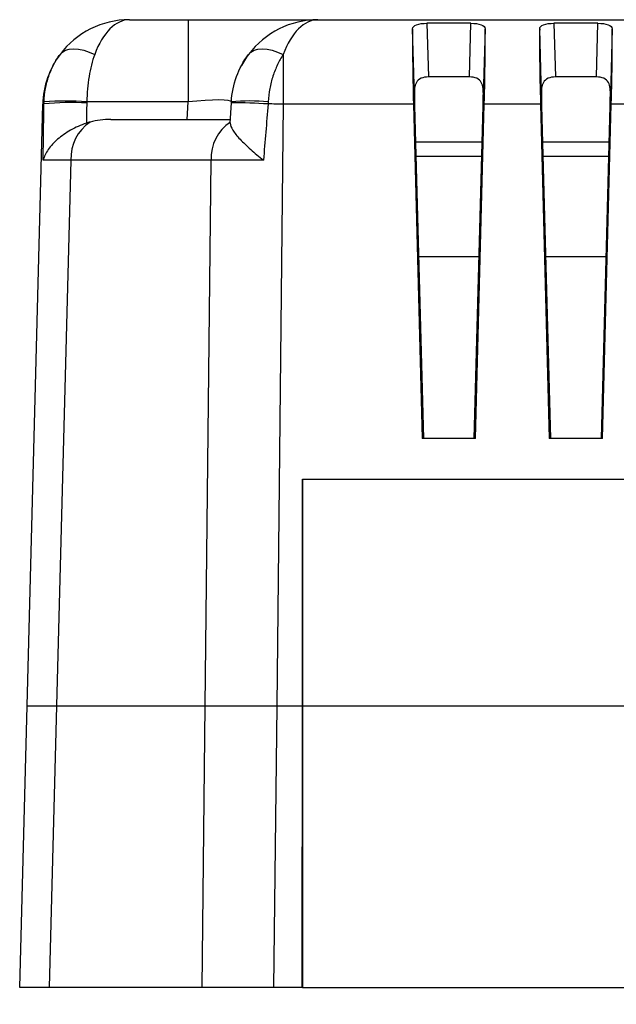
# Model space of a CAD drawing. Units: millimetres. Extents: x 9 to 423, y 3 to 277.
# Drawn here: x 101 to 121, y 125 to 159 of the extents above; entities that cross this region are included whole.
import ezdxf

# ---------------------------------------------------------------- set-up
doc = ezdxf.new("R2010")
doc.units = ezdxf.units.MM
doc.layers.add('TB', color=7, linetype='Continuous')
doc.styles.add('SLDTEXTSTYLE0', font='TXT', dxfattribs={"width": 0.75})
doc.dimstyles.new('SLDDIMSTYLE0', dxfattribs={"dimtxt": 3.5, "dimasz": 2, "dimexe": 0, "dimexo": 0.0625, "dimgap": 0.875, "dimtad": 2, "dimdec": 6, "dimlfac": 0.03937, "dimrnd": 1e-09, "dimzin": 12, "dimdsep": 46, "dimtxsty": 'SLDTEXTSTYLE0', "dimsah": 1, "dimcen": 0.09, "dimadec": 0, "dimazin": 3, "dimtfac": 1, "dimtofl": 0, "dimtmove": 0, "dimatfit": 3, "dimfxl": 1, "dimfrac": 2, "dimtolj": 1, "dimtzin": 12, "dimarcsym": 0})

# ---------------------------------------------------------------- blocks, each defined once
blk = doc.blocks.new('_D')
at = {"layer": 'TB', "color": 7}
for p, q in [((100.581, 124.685), (100.581, 100.847)), ((152.181, 124.685), (152.181, 100.847)), ((120.562, 117.268), (119.496, 117.268)), ((119.496, 117.268), (119.496, 111.712)), ((132.2, 117.268), (133.266, 117.268)), ((133.266, 117.268), (133.266, 111.712)), ((119.496, 111.712), (120.562, 111.712)), ((133.266, 111.712), (132.2, 111.712)), ((123.853, 106.783), (130.051, 106.783)), ((152.181, 101.847), (100.581, 101.847))]:
    blk.add_line(p, q, dxfattribs=at)
for points in [[(100.581, 101.847), (102.581, 101.347), (102.581, 102.347)], [(152.181, 101.847), (150.181, 102.347), (150.181, 101.347)]]:
    blk.add_solid(points, dxfattribs=at)
at = {"layer": 'TB', "color": 7, "char_height": 3.5, "attachment_point": 1, "style": 'SLDTEXTSTYLE0'}
for s, insert in [('51.60', (120.562, 116.224)), ('1', (125.659, 110.987)), ('"', (130.564, 108.89)), ('2', (120.754, 108.836)), ('32', (124.366, 106.359))]:
    blk.add_mtext(s, dxfattribs=dict(at, insert=insert))

msp = doc.modelspace()

# ---------------------------------------------------------------- linework, layer by layer
at = {"color": 7, "linetype": 'Continuous', "lineweight": 25}
for p, q in [((104.3808562, 159.1854473), (106.4165104, 159.1854473)), ((106.4165104, 159.1854473), (106.4165104, 156.3424552)), ((106.4165104, 159.1854473), (110.9103433, 159.1854473)), ((110.9103433, 159.1854473), (125.8467621, 159.1854473)), ((114.2527116, 156.5654357), (114.1924433, 158.8669882)), ((116.2060377, 159.0616413), (114.6870123, 159.0616413)), ((114.6870123, 159.0616413), (114.735656, 157.2040129)), ((116.157394, 157.2040129), (116.2060377, 159.0616413)), ((116.7006067, 158.8669882), (116.6403384, 156.5654357)), ((118.6527116, 156.5654357), (118.5924433, 158.8669882)), ((120.6060377, 159.0616413), (119.0870123, 159.0616413)), ((119.0870123, 159.0616413), (119.135656, 157.2040129)), ((120.557394, 157.2040129), (120.6060377, 159.0616413)), ((121.1006067, 158.8669882), (121.0403384, 156.5654357)), ((109.7093887, 157.9828988), (109.7093887, 156.2639782)), ((116.157394, 157.2040129), (114.735656, 157.2040129)), ((120.557394, 157.2040129), (119.135656, 157.2040129)), ((100.8364699, 135.4354473), (101.3818842, 156.2639782)), ((106.4165104, 156.3424552), (102.9051101, 156.3424552)), ((106.3846985, 155.7354473), (106.4165104, 156.3424552)), ((107.8756989, 155.6029499), (107.9125025, 156.3052057)), ((109.7093887, 156.2639782), (109.4834707, 135.4354473)), ((114.2201693, 156.2639782), (109.7093887, 156.2639782)), ((114.2201693, 156.2639782), (114.5233638, 144.6854473)), ((114.2607832, 156.2063902), (114.5650348, 144.6854473)), ((116.3280152, 144.6854473), (116.6322668, 156.2063902)), ((116.3696862, 144.6854473), (116.6728807, 156.2639782)), ((118.6201693, 156.2639782), (116.6728807, 156.2639782)), ((118.6201693, 156.2639782), (118.9233638, 144.6854473)), ((118.6607832, 156.2063902), (118.9650348, 144.6854473)), ((120.7280152, 144.6854473), (121.0322668, 156.2063902)), ((120.7696862, 144.6854473), (121.0728807, 156.2639782)), ((125.9743519, 156.2639782), (121.0728807, 156.2639782)), ((103.7374221, 155.7354473), (107.8826428, 155.7354473)), ((116.5990384, 154.9481473), (114.2940116, 154.9481473)), ((120.9990384, 154.9481473), (118.6940116, 154.9481473)), ((102.3558434, 154.3234039), (101.8612449, 135.4354473)), ((107.2143144, 154.3234039), (102.3558434, 154.3234039)), ((107.009445, 135.4354473), (107.2143144, 154.3234039)), ((114.3985552, 150.9894473), (116.4944948, 150.9894473)), ((118.7985552, 150.9894473), (120.8944948, 150.9894473)), ((116.3696862, 144.6854473), (114.5233638, 144.6854473)), ((120.7696862, 144.6854473), (118.9233638, 144.6854473)), ((110.3715649, 135.4354473), (110.3787432, 143.2854473)), ((110.3787432, 143.2854473), (142.3835712, 143.2854473)), ((110.3811572, 143.2854473), (110.3811572, 135.4354473)), ((100.5811572, 125.6854473), (100.8364699, 135.4354473)), ((100.8364699, 135.4354473), (101.8612449, 135.4354473)), ((101.8612449, 135.4354473), (101.6059322, 125.6854473)), ((101.8612449, 135.4354473), (107.009445, 135.4354473)), ((106.903691, 125.6854473), (107.009445, 135.4354473)), ((107.009445, 135.4354473), (109.4834707, 135.4354473)), ((109.4834707, 135.4354473), (109.3777167, 125.6854473)), ((109.4834707, 135.4354473), (110.3715649, 135.4354473)), ((110.3626492, 125.6854473), (110.3715649, 135.4354473)), ((110.3715649, 135.4354473), (110.3811572, 135.4354473)), ((110.3811572, 135.4354473), (110.3811572, 125.6854473)), ((110.3811572, 135.4354473), (124.8811572, 135.4354473)), ((110.3811572, 135.4354473), (124.4522066, 135.4354473)), ((101.6059322, 125.6854473), (100.5811572, 125.6854473)), ((106.903691, 125.6854473), (101.6059322, 125.6854473)), ((109.3777167, 125.6854473), (106.903691, 125.6854473)), ((110.3626492, 125.6854473), (109.3777167, 125.6854473)), ((110.3811572, 125.6854473), (110.3626492, 125.6854473)), ((110.3811572, 125.6854473), (142.3811572, 125.6854473))]:
    msp.add_line(p, q, dxfattribs=at)
at = {"color": 8, "linetype": 'Continuous', "lineweight": 25}
for p, q in [((116.5858341, 154.4481473), (114.3072159, 154.4481473)), ((120.9858341, 154.4481473), (118.7072159, 154.4481473))]:
    msp.add_line(p, q, dxfattribs=at)
at = {"color": 7, "linetype": 'Continuous', "lineweight": 25, "flags": 128}
for points in [[(101.9789469, 157.9828988), (102.0617471, 158.0652619), (102.1698101, 158.125459), (102.3006945, 158.1621301), (102.4514429, 158.1744465), (102.6186497, 158.1621301), (102.798537, 158.125459), (102.9870406, 158.0652619), (103.1799015, 157.9828988)], [(108.508434, 157.9828988), (108.5912342, 158.0652619), (108.6992973, 158.125459), (108.8301816, 158.1621301), (108.9809301, 158.1744465), (109.1481368, 158.1621301), (109.3280241, 158.125459), (109.5165277, 158.0652619), (109.7093887, 157.9828988)], [(108.508434, 157.9828988), (108.4420159, 157.8905455), (108.2672885, 157.6046941)]]:
    msp.add_lwpolyline(points, dxfattribs=at)
at = {"color": 7, "linetype": 'Continuous', "lineweight": 25}
for centre, radius, start, end in [((104.3808562, 156.1854473), 3, 90, 143.19091972), ((110.9103433, 156.1854473), 3, 90, 143.19091972), ((104.3808562, 156.1854473), 3, 143.19091972, 178.5), ((102.4091366, 146.4745655), 9.8430827, 87.11881289, 95.75967716), ((102.16446, 146.5522675), 9.8181636, 85.67368439, 94.32631561), ((108.1074683, 141.17565), 15.1308119, 85.91152904, 90.73829656), ((108.5520861, 149.6487315), 6.7240249, 84.55853231, 95.44146769), ((103.8604409, 154.3928854), 1.506201, 123.94919436, 182.64401145), ((108.7189119, 154.3928854), 1.506201, 123.94919436, 182.64401145)]:
    msp.add_arc(centre, radius, start, end, dxfattribs=at)
for centre, major_axis, ratio, start_param, end_param in [((104.3808562, 156.1854473), (0, 3), 0.5, 0, 0.9283566812), ((110.9103433, 156.1854473), (0, 3), 0.5, 0, 0.9283566812), ((114.298754, 156.1854473), (-0.0806134, 2.9999993), 0.0254822951, 0.4642586377, 1.5439316498), ((116.5942961, 156.1854473), (0.0806134, 2.9999993), 0.0254822951, 4.7392536574, 5.8189266695), ((118.698754, 156.1854473), (-0.0806134, 2.9999993), 0.0254822951, 0.4642586377, 1.5439316498), ((120.9942961, 156.1854473), (0.0806134, 2.9999993), 0.0254822951, 4.7392536574, 5.8189266695), ((114.2919418, 156.1854473), (-0.0322454, 1.1999997), 0.0254822951, 1.247908528, 1.552658296), ((116.6011082, 156.1854473), (0.0322454, 1.1999997), 0.0254822951, 4.7305270112, 5.0352767792), ((118.6919418, 156.1854473), (-0.0322454, 1.1999997), 0.0254822951, 1.247908528, 1.552658296), ((121.0011082, 156.1854473), (0.0322454, 1.1999997), 0.0254822951, 4.7305270112, 5.0352767792), ((104.8810276, 156.1854473), (3.4991434, -0.0785297), 0.0092931925, 2.9915194845, 3.1415578862), ((105.0708295, 163.5121956), (1.262936, 48.1245901), 0.0415444531, 1.7222088945, 1.736984848), ((106.4041677, 156.1854473), (1.5102216, 0.1595245), 0.1019808116, 6.2669802017, 7.8350374728), ((109.7881492, 163.4336916), (4.0220152, 48.1083658), 0.000058964, 1.7203074802, 1.7612733438), ((109.7095306, 156.1854473), (3.499853, -0.032535), 0.0224360115, 1.5710454577, 1.7210838594), ((103.8134134, 154.2854473), (2.0506325, -0.1068836), 0.7051752405, 1.6445760509, 2.0049062329), ((104.8312743, 154.2854473), (3.5002059, -0.0379555), 0.0044907162, 2.3564094855, 2.9505195107), ((109.6889221, 154.2854473), (3.5000353, -0.015724), 0.0108436606, 1.7620156076, 2.3561256328)]:
    msp.add_ellipse(centre, major_axis=major_axis, ratio=ratio, start_param=start_param, end_param=end_param, dxfattribs=at)
for points, knots in [([(114.1924433, 158.8669882), (114.1938993, 158.9276962), (114.2395273, 158.9781256), (114.420032, 159.0455233), (114.5512215, 159.0616413), (114.6870123, 159.0616413)], [0, 0, 0, 0, 0.5, 0.5, 1, 1, 1, 1]), ([(116.2060377, 159.0616413), (116.3416121, 159.0616413), (116.4733451, 159.0452964), (116.6523076, 158.9786835), (116.6991519, 158.9276485), (116.7006067, 158.8669882)], [0, 0, 0, 0, 0.5, 0.5, 1, 1, 1, 1]), ([(118.5924433, 158.8669882), (118.5938993, 158.9276962), (118.6395273, 158.9781256), (118.820032, 159.0455233), (118.9512215, 159.0616413), (119.0870123, 159.0616413)], [0, 0, 0, 0, 0.5, 0.5, 1, 1, 1, 1]), ([(120.6060377, 159.0616413), (120.7416121, 159.0616413), (120.8733451, 159.0452964), (121.0523076, 158.9786835), (121.0991519, 158.9276485), (121.1006067, 158.8669882)], [0, 0, 0, 0, 0.5, 0.5, 1, 1, 1, 1]), ([(101.4238099, 156.3424552), (101.430934, 156.4974709), (101.4486517, 156.6508226), (101.5035466, 156.9469836), (101.5407482, 157.0908446), (101.6352861, 157.3702878), (101.6922348, 157.5041412), (101.8225148, 157.7546239), (101.8962076, 157.8723354), (101.9789469, 157.9828988)], [0, 0, 0, 0, 0.25, 0.25, 0.5, 0.5, 0.75, 0.75, 1, 1, 1, 1]), ([(103.1799015, 157.9828988), (103.0933987, 157.7517136), (103.0289564, 157.4936751), (102.9377085, 156.936538), (102.9119012, 156.643492), (102.9051101, 156.3424552)], [0, 0, 0, 0, 0.5, 0.5, 1, 1, 1, 1]), ([(107.9144547, 156.3424552), (107.9302314, 156.643492), (107.9907842, 156.936538), (108.1943716, 157.4936751), (108.3354283, 157.7517136), (108.508434, 157.9828988)], [0, 0, 0, 0, 0.5, 0.5, 1, 1, 1, 1]), ([(109.7093887, 157.9828988), (109.6388081, 157.8723354), (109.5729085, 157.7546239), (109.4531232, 157.5041412), (109.3988681, 157.3702878), (109.3071653, 157.0908446), (109.2701281, 156.9469836), (109.2150492, 156.6508226), (109.1969762, 156.4974709), (109.1897174, 156.3424552)], [0, 0, 0, 0, 0.25, 0.25, 0.5, 0.5, 0.75, 0.75, 1, 1, 1, 1]), ([(114.735656, 157.2040129), (114.6445605, 157.2040129), (114.5561111, 157.1886954), (114.4109927, 157.1248916), (114.3573444, 157.076588), (114.287221, 156.9567022), (114.2697303, 156.8864205), (114.2516884, 156.7330789), (114.251139, 156.6511812), (114.2527116, 156.5654357)], [0, 0, 0, 0, 0.25, 0.25, 0.5, 0.5, 0.75, 0.75, 1, 1, 1, 1]), ([(116.6403384, 156.5654357), (116.6419119, 156.6512293), (116.6413469, 156.7322458), (116.6236555, 156.8845076), (116.6062053, 156.9557804), (116.5360399, 157.0762923), (116.4817387, 157.1249047), (116.3384376, 157.1881624), (116.2487762, 157.2040129), (116.157394, 157.2040129)], [0, 0, 0, 0, 0.25, 0.25, 0.5, 0.5, 0.75, 0.75, 1, 1, 1, 1]), ([(119.135656, 157.2040129), (119.0445605, 157.2040129), (118.9561111, 157.1886954), (118.8109927, 157.1248916), (118.7573444, 157.076588), (118.687221, 156.9567022), (118.6697303, 156.8864205), (118.6516884, 156.7330789), (118.651139, 156.6511812), (118.6527116, 156.5654357)], [0, 0, 0, 0, 0.25, 0.25, 0.5, 0.5, 0.75, 0.75, 1, 1, 1, 1]), ([(121.0403384, 156.5654357), (121.0419119, 156.6512293), (121.0413469, 156.7322458), (121.0236555, 156.8845076), (121.0062053, 156.9557804), (120.9360399, 157.0762923), (120.8817387, 157.1249047), (120.7384376, 157.1881624), (120.6487762, 157.2040129), (120.557394, 157.2040129)], [0, 0, 0, 0, 0.25, 0.25, 0.5, 0.5, 0.75, 0.75, 1, 1, 1, 1]), ([(102.8901447, 155.6029499), (102.6973353, 155.5371196), (102.5160697, 155.4546382), (102.1779374, 155.2643208), (102.0270802, 155.1594529), (101.7654956, 154.935215), (101.6576523, 154.8184648), (101.5302365, 154.6355807), (101.4942801, 154.5743403), (101.4349735, 154.4508557), (101.4114325, 154.387877), (101.3948011, 154.3256972)], [0, 0, 0, 0, 0.25, 0.25, 0.5, 0.5, 0.75, 0.75, 0.875, 0.875, 1, 1, 1, 1]), ([(107.8756989, 155.6029499), (107.8722488, 155.5371196), (107.9036177, 155.4546382), (108.0225055, 155.2643208), (108.1083908, 155.1594529), (108.3205865, 154.935215), (108.4443136, 154.8184648), (108.6513987, 154.6355807), (108.7228855, 154.5743403), (108.8702253, 154.4508557), (108.9469956, 154.387877), (109.0238865, 154.3256972)], [0, 0, 0, 0, 0.25, 0.25, 0.5, 0.5, 0.75, 0.75, 0.875, 0.875, 1, 1, 1, 1])]:
    msp.add_open_spline(points, degree=3, knots=knots, dxfattribs=at)
for points in [[(101.3948011, 154.3256972), (101.3987231, 154.6494272), (101.4070692, 155.2968669), (101.416408, 155.9442664), (101.4213232, 156.2679562)], [(101.4213232, 156.2679562), (101.4218402, 156.2927979), (101.4226693, 156.3176348), (101.4238099, 156.3424552)], [(102.9051101, 156.3424552), (102.9045501, 156.3300447), (102.9041465, 156.3176263), (102.9038993, 156.3052057)], [(107.9125025, 156.3052057), (107.9131535, 156.3176263), (107.9138043, 156.3300447), (107.9144547, 156.3424552)], [(109.1897174, 156.3424552), (109.1885552, 156.3176348), (109.1873978, 156.2927979), (109.1862459, 156.2679562)], [(103.0192916, 155.642329), (102.9756498, 155.6305371), (102.9325874, 155.617441), (102.8901447, 155.6029499)]]:
    msp.add_open_spline(points, degree=3, dxfattribs=at)

# ---------------------------------------------------------------- dimensions: what is measured, and where the dimension line sits
at = {"layer": 'TB', "color": 7}
dim = msp.add_linear_dim(base=(100.5811572, 101.8471847), p1=(152.1811572, 125.6854473), p2=(100.5811572, 125.6854473), dimstyle='SLDDIMSTYLE0', dxfattribs=at)
dim.commit()
dim.dimension.update_dxf_attribs({"geometry": '_D', "text_midpoint": (126.3811572, 101.8471847), "dimtype": 160})

doc.saveas('drawing.dxf')
